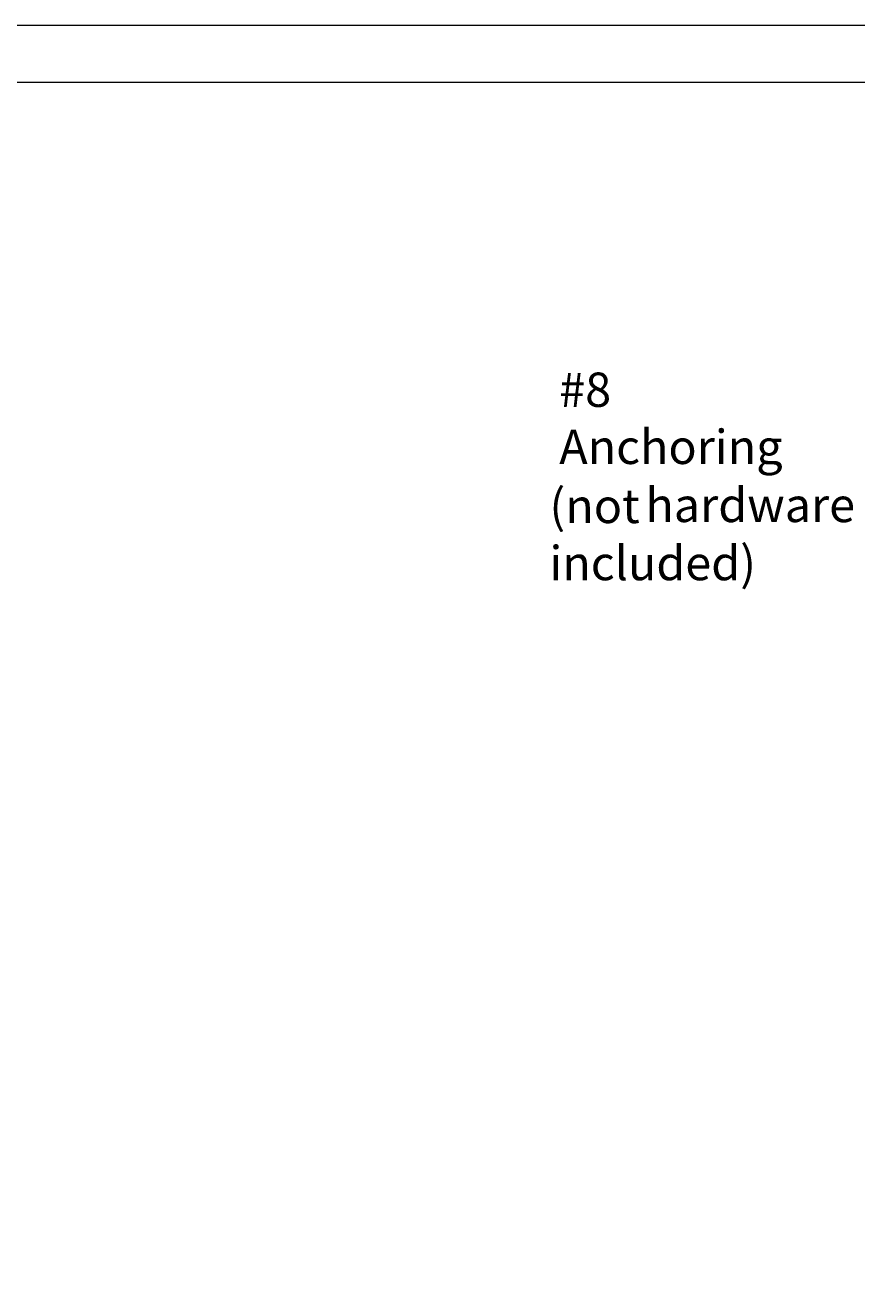
# Model space of a CAD drawing. Units: millimetres. Extents: x 0 to 566, y 0 to 235.
# Drawn here: x 386 to 446, y 124 to 216 of the extents above; entities that cross this region are included whole.
import ezdxf

# ---------------------------------------------------------------- set-up
doc = ezdxf.new("R2010")
doc.units = ezdxf.units.MM
doc.header["$MEASUREMENT"] = 0
doc.layers.add('Anglais', color=7, linetype='Continuous', lineweight=0)
doc.layers.add('Cartouche', color=7, linetype='Continuous', lineweight=0)

# ---------------------------------------------------------------- blocks, each defined once
blk = doc.blocks.new('Block_4')
at = {"layer": 'Cartouche'}
blk.add_lwpolyline([(286.524, 215.9), (565.924, 215.9), (565.924, 0), (286.524, 0)], close=True, dxfattribs=at)
at = {"layer": 'Cartouche', "color": 254, "lineweight": 9}
blk.add_lwpolyline([(560.724, 4.153), (291.655, 4.153), (291.655, 211.748), (560.724, 211.748)], close=True, dxfattribs=at)

msp = doc.modelspace()

# ---------------------------------------------------------------- linework, layer by layer
at = {"layer": 'Cartouche'}
msp.add_lwpolyline([(286.524, 215.9), (565.924, 215.9), (565.924, 0), (286.524, 0)], close=True, dxfattribs=at)
msp.add_lwpolyline([(286.524, 215.9), (565.924, 215.9), (565.924, 0), (286.524, 0)], close=True, dxfattribs=at)
msp.add_lwpolyline([(286.524, 215.9), (565.924, 215.9), (565.924, 0), (286.524, 0)], close=True, dxfattribs=at)
msp.add_lwpolyline([(286.524, 215.9), (565.924, 215.9), (565.924, 0), (286.524, 0)], close=True, dxfattribs=at)
msp.add_lwpolyline([(286.524, 215.9), (565.924, 215.9), (565.924, 0), (286.524, 0)], close=True, dxfattribs=at)
msp.add_lwpolyline([(286.524, 215.9), (565.924, 215.9), (565.924, 0), (286.524, 0)], close=True, dxfattribs=at)
msp.add_lwpolyline([(286.524, 215.9), (565.924, 215.9), (565.924, 0), (286.524, 0)], close=True, dxfattribs=at)
msp.add_lwpolyline([(286.524, 215.9), (565.924, 215.9), (565.924, 0), (286.524, 0)], close=True, dxfattribs=at)
msp.add_lwpolyline([(286.524, 215.9), (565.924, 215.9), (565.924, 0), (286.524, 0)], close=True, dxfattribs=at)

# ---------------------------------------------------------------- block references
msp.add_blockref('Block_4', (0, 0), dxfattribs=at)

# ---------------------------------------------------------------- texts
at = {"layer": 'Anglais', "char_height": 0.2, "attachment_point": 7}
for s, insert in [('\\C7;\\FAvenir LT Std 35 Light|b0|i0|c1;\\H2.497664;\\W0.999830;#8 Anchoring', (424.736, 183.944)), ('\\C7;\\FAvenir LT Std 35 Light|b0|i0|c1;\\H2.497664;\\W0.999830;(not included)', (424.023, 175.478)), ('\\C7;\\FAvenir LT Std 35 Light|b0|i0|c1;\\H2.497664;\\W0.999830;hardware', (431.017, 179.711))]:
    msp.add_mtext(s, dxfattribs=dict(at, insert=insert))

doc.saveas('drawing.dxf')
